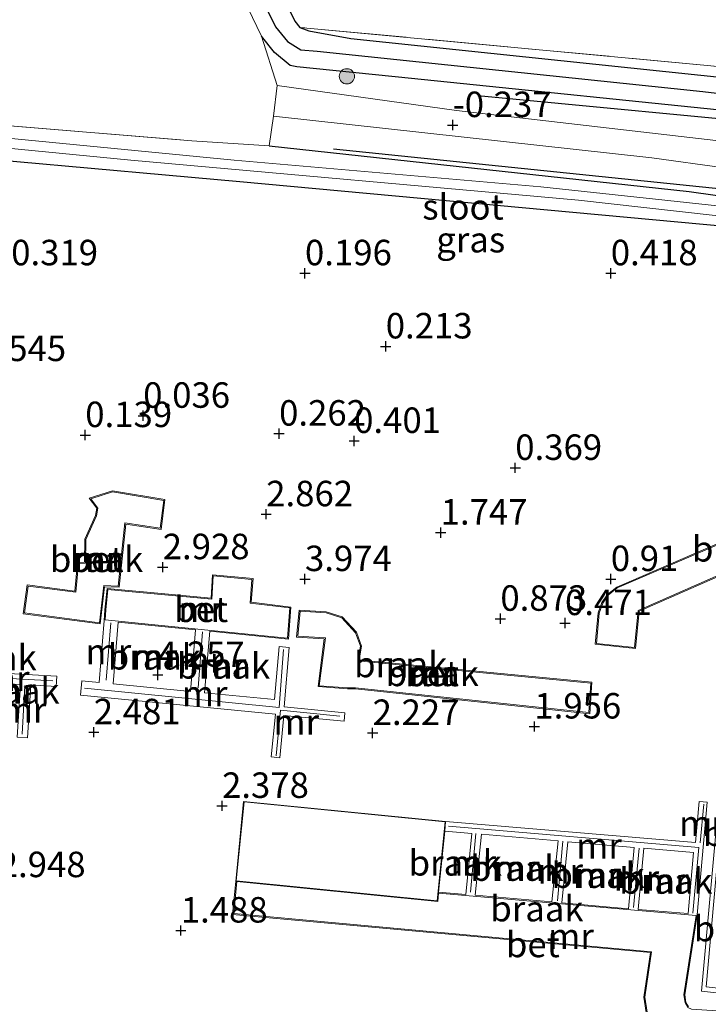
# Model space of a CAD drawing. Units: metres. Extents: x 29998 to 40006, y 381250 to 387503.
# Drawn here: x 31414 to 31482, y 385093 to 385189 of the extents above; entities that cross this region are included whole.
import ezdxf
from ezdxf.enums import TextEntityAlignment as Align

# ---------------------------------------------------------------- set-up
doc = ezdxf.new("R2010")
doc.units = ezdxf.units.M
doc.linetypes.add('IE-TERREINAFSCHEIDING', pattern=[10, 8, -2])
doc.layers.get('0').update_dxf_attribs({"lineweight": 25})
for name, color, linetype, lineweight in [('B-ME-GR-BOMENRIJ-L-B1', 10, 'Continuous', 25), ('B-ME-GR-BOOM-S-B1', 93, 'Continuous', 18), ('B-ME-GW-HOOGTEPUNT-S-B1', 10, 'Continuous', 25), ('B-ME-GW-INSTEEKWATERGANG-L-B1', 10, 'Continuous', 25), ('B-ME-GW-WATERGANG-GREPPEL-L-B1', 10, 'Continuous', 25), ('B-ME-IE-GRASLAND-GV-B6', 93, 'Continuous', 18), ('B-ME-IE-GRONDWERKLIJN-GROND_INGERICHT-GV-B6', 253, 'Continuous', 18), ('B-ME-IE-GRONDWERKLIJN-GROND_NIETINGERICHT-GV-B6', 253, 'Continuous', 18), ('B-ME-IE-TERREINAFSCHEIDING-DOORGANG-L-B1', 8, 'IE-TERREINAFSCHEIDING-KUNSTMATIG-OPEN', 18), ('B-ME-IE-TERREINAFSCHEIDING-RASTERHEKWERK-L-B1', 8, 'IE-TERREINAFSCHEIDING', 18), ('B-ME-KG-KADASTRAAL-DAKRAND-L-B1', 13, 'Continuous', 18), ('B-ME-MW-MUUR-GV-B6', 8, 'IE-TERREINAFSCHEIDING-KUNSTMATIG', 18), ('B-ME-MW-MUUR-L-B1', 8, 'IE-TERREINAFSCHEIDING-KUNSTMATIG', 18), ('B-ME-OG-BEBOUWING-GV-B6', 173, 'Continuous', 18), ('B-ME-OG-WATER-GV-B6', 153, 'Continuous', 18), ('B-ME-VH-VERH_SOORT-BETON-OVERIG-GV-B6', 8, 'IE-TERREINAFSCHEIDING-NATUURLIJK-HOUTWAL', 18), ('B-ME-VH-VERH_SOORT-HALF_VERHARDING-GV-B6', 8, 'IE-TERREINAFSCHEIDING-NATUURLIJK-HOUTWAL', 18)]:
    doc.layers.add(name, color=color, linetype=linetype, lineweight=lineweight)
doc.styles.add('NLCS-ISO', font='NLCS-ISO.TTF')
doc.linetypes.add('IE-TERREINAFSCHEIDING-KUNSTMATIG', pattern='A,4,[82,NLCS.SHX,S=0.75,R=90,X=0,Y=0],4,-2', length=10)
doc.linetypes.add('IE-TERREINAFSCHEIDING-KUNSTMATIG-OPEN', pattern='A,7,-1.5,[67,NLCS.SHX,S=0.75,R=0,X=0,Y=0],-1.5', length=10)
doc.linetypes.add('IE-TERREINAFSCHEIDING-NATUURLIJK-HOUTWAL', pattern='A,7,-1.5,[67,NLCS.SHX,S=0.75,R=45,X=0,Y=0],-1.5,7,-1.5,[70,NLCS.SHX,S=0.75,R=0,X=0,Y=0],-1.5', length=20)

# ---------------------------------------------------------------- blocks, each defined once
blk = doc.blocks.new('boom')
blk.add_hatch(color=256).paths.add_polyline_path([(-0.75, 0, 1), (0.75, 0, 1)])
blk.add_circle((0, 0), 0.75)
blk = doc.blocks.new('hoogtepunt')
for p, q in [((-0.5, 0), (0.5, 0)), ((0, 0.5), (0, -0.5))]:
    blk.add_line(p, q)

msp = doc.modelspace()

# ---------------------------------------------------------------- linework, layer by layer
at = {"layer": 'B-ME-GR-BOMENRIJ-L-B1'}
for points in [[(31459.316, 385181.979, -0.241), (31491.52, 385178.924, -0.118), (31505.799, 385176.088, -0.094), (31534.396, 385168.469, -0.053)], [(31445.154, 385176.761, -0.02), (31484.512, 385172.72, 0.09), (31502.457, 385170.417, 0.106), (31537.896, 385160.889, 0.065)]]:
    msp.add_polyline3d(points, dxfattribs=at)
at = {"layer": 'B-ME-GW-INSTEEKWATERGANG-L-B1'}
for points in [[(31428.1267, 385216.0239, -0.0361), (31441.371, 385189.298, 0.25), (31441.837, 385188.674, 0.25)], [(31441.837, 385188.674, 0.25), (31442.747, 385188.328, 0.25), (31446.853, 385187.579, 0.25), (31488.041, 385183.26, 0.291), (31501.882, 385181.215, 0.307), (31512.515, 385178.762, 0.311), (31549.275, 385168.494, 0.196), (31549.974, 385167.772, 0.196), (31550.102, 385166.812, 0.196)], [(31550.102, 385166.812, 0.196), (31549.768, 385166.102, 0.196), (31549.299, 385165.792, 0.196), (31547.441, 385165.881, 0.196), (31504.921, 385177.29, 0.196), (31496.403, 385179.023, 0.196), (31486.575, 385180.198, 0.209), (31452.816, 385183.646, -0.18), (31441.55, 385184.8, -0.176), (31440.901, 385184.924, -0.176), (31439.377, 385186.212, -0.176), (31438.085, 385187.806, -0.061)], [(31438.856, 385177.059, -0.123), (31480.055, 385172.561, -0.09), (31503.012, 385169.334, -0.107), (31523.433, 385163.782, -0.107), (31545.051, 385157.872, -0.086), (31545.929, 385157.058, -0.086), (31546.026, 385156.381, -0.086), (31545.571, 385155.83, -0.086), (31544.957, 385155.547, -0.086), (31543.528, 385155.679, -0.086), (31540.87, 385156.42, -0.083)], [(31540.87, 385156.42, -0.083), (31531.202, 385159.117, -0.073), (31503.234, 385166.336, -0.076), (31498.906, 385167.224, -0.076), (31483.898, 385169.119, -0.073), (31435.957, 385173.519, -0.061), (31399.46, 385176.784, -0.164), (31396.877, 385176.336, -0.164), (31389.758, 385174.26, -0.164), (31371.2, 385168.34, -0.275)]]:
    msp.add_polyline3d(points, dxfattribs=at)
at = {"layer": 'B-ME-GW-WATERGANG-GREPPEL-L-B1'}
msp.add_polyline3d([(31425.1186, 385218.0237, -1.0371), (31439.469, 385188.715, -1.041), (31440.639, 385187.289, -1.041), (31441.948, 385186.477, -1.041), (31443.538, 385186.345, -1.041), (31481.394, 385182.376, -1.062), (31495.731, 385180.682, -1.049), (31501.64, 385179.64, -1.049), (31506.745, 385178.639, -1.049), (31512.582, 385176.984, -1.049), (31529.173, 385172.262, -1.062), (31547.67, 385167.442, -1.025)], dxfattribs=at)
at = {"layer": 'B-ME-IE-GRASLAND-GV-B6'}
for points in [[(31439.256, 385179.968, -0.184), (31438.856, 385177.059, -0.123), (31431.255, 385177.549, -0.192), (31402.245, 385179.944, -0.278), (31399.148, 385181.797, -0.254), (31401.235, 385186.036, -0.241), (31404.578, 385191.225, -0.196), (31407.427, 385198.31, -0.188), (31407.148, 385200.028, -0.188), (31406.684, 385203.065, -0.188), (31405.099, 385208.755, -0.188), (31394.2672, 385239.2335, -0.2485), (31422.1848, 385219.9742, -0.0372), (31422.7061, 385219.6276, -0.0324), (31426.904, 385211.035, 0.008), (31438.085, 385187.806, -0.061), (31439.612, 385182.971, -0.184), (31439.256, 385179.968, -0.184)], [(31549.974, 385167.772, 0.196), (31550.102, 385166.812, 0.196), (31547.67, 385167.442, -1.025), (31529.173, 385172.262, -1.062), (31512.582, 385176.984, -1.049), (31506.745, 385178.639, -1.049), (31501.64, 385179.64, -1.049), (31495.731, 385180.682, -1.049), (31481.394, 385182.376, -1.062), (31443.538, 385186.345, -1.041), (31441.948, 385186.477, -1.041), (31440.639, 385187.289, -1.041), (31439.469, 385188.715, -1.041), (31425.1186, 385218.0238, -1.0371), (31428.1267, 385216.0239, -0.0361), (31441.371, 385189.298, 0.25), (31441.837, 385188.674, 0.25), (31442.747, 385188.328, 0.25), (31446.853, 385187.579, 0.25), (31488.041, 385183.26, 0.291), (31501.882, 385181.215, 0.307), (31512.515, 385178.762, 0.311), (31549.275, 385168.494, 0.196), (31549.974, 385167.772, 0.196)], [(31425.1186, 385218.0237, -1.0371), (31439.469, 385188.715, -1.041), (31440.639, 385187.289, -1.041), (31441.948, 385186.477, -1.041), (31443.538, 385186.345, -1.041), (31481.394, 385182.376, -1.062), (31495.731, 385180.682, -1.049), (31501.64, 385179.64, -1.049), (31506.745, 385178.639, -1.049), (31512.582, 385176.984, -1.049), (31529.173, 385172.262, -1.062), (31547.67, 385167.442, -1.025), (31550.102, 385166.812, 0.196), (31549.768, 385166.102, 0.196)], [(31549.768, 385166.102, 0.196), (31549.299, 385165.792, 0.196), (31547.441, 385165.881, 0.196), (31504.921, 385177.29, 0.196), (31496.403, 385179.023, 0.196), (31486.575, 385180.198, 0.209), (31452.816, 385183.646, -0.18), (31441.55, 385184.8, -0.176), (31440.901, 385184.924, -0.176), (31439.377, 385186.212, -0.176), (31438.085, 385187.806, -0.061), (31426.904, 385211.035, 0.008)], [(31550.102, 385166.812, 0.196), (31549.974, 385167.772, 0.196), (31549.275, 385168.494, 0.196), (31512.515, 385178.762, 0.311), (31501.882, 385181.215, 0.307), (31488.041, 385183.26, 0.291), (31446.853, 385187.579, 0.25), (31442.747, 385188.328, 0.25), (31441.837, 385188.674, 0.25), (31482.165, 385184.91, 0.34), (31496.219, 385183.371, 0.278), (31506.43, 385181.409, 0.168), (31524.335, 385176.73, 0.082), (31553.235, 385169.102, 0.012)], [(31550.904, 385164.201, -0.086), (31549.124, 385163.814, -0.086), (31539.908, 385165.637, -0.101), (31531.535, 385167.294, -0.114), (31513.855, 385172.208, -0.118), (31506.224, 385173.83, -0.123), (31501.435, 385174.759, -0.139), (31495.892, 385175.778, -0.151), (31484.067, 385177.407, -0.159), (31457.217, 385180.507, -0.159), (31439.612, 385182.971, -0.184), (31438.085, 385187.806, -0.061), (31439.377, 385186.212, -0.176), (31440.901, 385184.924, -0.176), (31441.55, 385184.8, -0.176), (31452.816, 385183.646, -0.18), (31486.575, 385180.198, 0.209), (31496.403, 385179.023, 0.196), (31504.921, 385177.29, 0.196), (31547.441, 385165.881, 0.196), (31549.299, 385165.792, 0.196), (31549.768, 385166.102, 0.196), (31550.102, 385166.812, 0.196)], [(31402.245, 385179.944, -0.278), (31431.255, 385177.549, -0.192), (31438.856, 385177.059, -0.123), (31480.055, 385172.561, -0.09), (31503.012, 385169.334, -0.107), (31523.433, 385163.782, -0.107), (31545.051, 385157.872, -0.086), (31545.929, 385157.058, -0.086), (31546.026, 385156.381, -0.086), (31545.571, 385155.83, -0.086), (31544.957, 385155.547, -0.086), (31543.528, 385155.679, -0.086), (31540.87, 385156.42, -0.083), (31531.202, 385159.117, -0.073), (31503.234, 385166.336, -0.076), (31498.906, 385167.224, -0.076), (31483.898, 385169.119, -0.073), (31435.957, 385173.519, -0.061), (31399.46, 385176.784, -0.164)], [(31438.856, 385177.059, -0.123), (31439.256, 385179.968, -0.184), (31476.392, 385175.862, -0.151), (31497.651, 385172.933, -0.139)], [(31402.118, 385177.898, -1.427), (31425.257, 385175.658, -1.427), (31469.18, 385171.719, -1.427), (31492.21, 385169.155, -1.427), (31500.766, 385167.884, -1.427), (31504.281, 385167.127, -1.427), (31529.359, 385160.627, -1.427), (31543.781, 385156.434, -1.427), (31544.369, 385156.391, -1.427), (31544.645, 385156.589, -1.427), (31544.536, 385157.115, -1.427), (31528.592, 385161.553, -1.427), (31503.975, 385168.149, -1.427), (31501.154, 385168.773, -1.427), (31487.067, 385170.708, -1.427), (31465.499, 385173.024, -1.427), (31435.403, 385175.649, -1.427), (31401.767, 385178.925, -1.427)], [(31503.012, 385169.334, -0.107), (31480.055, 385172.561, -0.09), (31438.856, 385177.059, -0.123)]]:
    msp.add_polyline3d(points, dxfattribs=at)
at = {"layer": 'B-ME-IE-GRONDWERKLIJN-GROND_INGERICHT-GV-B6'}
msp.add_polyline3d([(31428.1267, 385216.0239, -0.0361), (31463.9026, 385192.2392, 0.4006), (31555.4728, 385211.3616, 0.4048), (31557.882, 385206.409, 0.41), (31571.9, 385178.118, 0.283), (31573.781, 385177.091, 0.283), (31575.496, 385176.869, 0.28), (31576.672, 385177.222, 0.273), (31576.851, 385166.11, 0.135), (31557.61, 385168.163, 0.02), (31553.235, 385169.102, 0.012), (31524.335, 385176.73, 0.082), (31506.43, 385181.409, 0.168), (31496.219, 385183.371, 0.278), (31482.165, 385184.91, 0.34), (31441.837, 385188.674, 0.25), (31441.371, 385189.298, 0.25), (31428.1267, 385216.0239, -0.0361)], dxfattribs=at)
at = {"layer": 'B-ME-IE-GRONDWERKLIJN-GROND_NIETINGERICHT-GV-B6'}
for points in [[(31399.46, 385176.784, -0.164), (31435.957, 385173.519, -0.061), (31483.898, 385169.119, -0.073), (31498.906, 385167.224, -0.076), (31503.234, 385166.336, -0.076), (31531.202, 385159.117, -0.073)], [(31498.325, 385147.076, 2.069), (31489.22, 385142.889, 2.192), (31488.173, 385142.221, 2.232), (31487.511, 385141.387, 2.233), (31487.111, 385140.413, 2.229), (31486.943, 385139.796, 2.215), (31472.933, 385133.772, 2.191), (31472.023, 385133.044, 2.191), (31471.485, 385132.246, 2.192), (31471.119, 385131.227, 2.192), (31470.832, 385128.152, 2.21), (31474.775, 385127.737, 2.116), (31475.123, 385131.405, 2.115), (31491.174, 385138.448, 2.082), (31490.79, 385139.104, 2.082), (31500.328, 385143.662, 2.074), (31498.325, 385147.076, 2.069)], [(31422.271, 385130.159, 1), (31422.697, 385133.802, 1), (31424.112, 385133.745, 2.4), (31424.785, 385139.939, 2.4), (31428.244, 385139.429, 2.4), (31428.622, 385142.354, 2.4), (31423.459, 385143.22, 2.4), (31421.196, 385142.491, 2.4), (31421.932, 385141.495, 2.4), (31421.815, 385140.78, 2.4), (31420.773, 385138.468, 2.4), (31420.731, 385136.206, 2.4), (31420.049, 385136.179, 2.4), (31419.776, 385133.373, 2.4), (31415.105, 385133.972, 1), (31414.722, 385131.154, 1), (31422.271, 385130.159, 1)], [(31439.879, 385117.02, 2.4), (31440.293, 385121.167, 2.4), (31446.191, 385120.597, 2.4), (31446.273, 385121.443, 2.4), (31440.314, 385122.02, 3.3), (31440.815, 385127.848, 4), (31439.819, 385127.934, 4.35), (31439.371, 385122.728, 4.35), (31432.505, 385123.395, 4.35), (31433.023, 385129.426, 4.35), (31440.738, 385128.643, 4.35), (31440.975, 385131.806, 3.4), (31437.088, 385132.277, 3.2), (31437.26, 385134.593, 3.2), (31433.266, 385134.977, 3.2), (31433.139, 385132.679, 3.2), (31426.502, 385133.311, 2.6), (31425.041, 385133.446, 2.6), (31422.94, 385133.635, 2.6), (31422.73, 385131.529, 2.6), (31422.647, 385130.479, 1.1), (31422.148, 385124.401, 4.35), (31420.466, 385124.564, 2.6), (31420.331, 385123.171, 2.8), (31439.454, 385121.314, 2.8), (31439.033, 385117.104, 2.8), (31439.879, 385117.02, 2.4)], [(31444.238, 385128.701, 2.3), (31443.645, 385124, 2.3), (31446.513, 385123.794, 2.3), (31447.297, 385123.785, 2.3), (31470.305, 385121.345, 2.3), (31470.505, 385124.425, 2.3), (31448.189, 385126.57, 2.3), (31447.659, 385126.621, 2.3), (31447.907, 385127.979, 2.3), (31447.401, 385129.344, 2.3), (31446.014, 385130.846, 2.3), (31444.441, 385131.343, 2.3), (31441.8, 385131.509, 2.3), (31441.531, 385128.854, 2.3), (31444.238, 385128.701, 2.3)], [(31431.63, 385129.567, 4.35), (31431.112, 385123.53, 4.35), (31423.541, 385124.265, 4.35), (31424.04, 385130.338, 4.35), (31431.63, 385129.567, 4.35)], [(31415.122, 385118.981, 2.6), (31415.452, 385124.163, 2.6), (31417.954, 385124.026, 2.6), (31418.009, 385125.024, 2.6), (31408.453, 385125.549, 2.15), (31408.398, 385124.551, 2.15), (31414.454, 385124.218, 2.6), (31414.124, 385119.045, 2.6), (31415.122, 385118.981, 2.6)], [(31499.375, 385098.719, 0.001), (31500.683, 385112.317, 0.001), (31483.06, 385113.966, 0.001), (31481.259, 385094.116, 0.001), (31491.741, 385092.936, 0.001), (31493.319, 385092.975, 0.001), (31495.951, 385093.667, 0.001), (31495.727, 385094.976, 0.001), (31496.156, 385096.351, 0.001), (31497.069, 385097.519, 0.001), (31498.256, 385098.316, 0.001), (31499.375, 385098.719, 0.001)], [(31481.794, 385112.663, 2.15), (31481.025, 385112.747, 2.15), (31480.668, 385108.695, 2.15), (31456.153, 385110.768, 1.7), (31436.337, 385112.739, 1.7), (31435.557, 385104.898, 1.7), (31435.259, 385101.661, 2.131), (31476.241, 385097.903, 2.147), (31475.587, 385093.525, 1.864), (31475.833, 385092.032, 1.862)], [(31479.972, 385092.602, 2), (31479.731, 385093.028, 1.997), (31479.624, 385093.759, 1.995), (31480.838, 385101.627, 2.158), (31481.794, 385112.663, 2.15)], [(31456.072, 385109.821, 1.7), (31458.723, 385109.594, 1.7), (31458.131, 385103.609, 1.7), (31455.464, 385103.842, 1.7), (31456.072, 385109.821, 1.7)], [(31466.582, 385102.872, 1.7), (31459.063, 385103.528, 1.7), (31459.67, 385109.513, 1.7), (31467.199, 385108.868, 1.7), (31466.582, 385102.872, 1.7)], [(31474.077, 385102.217, 1.8), (31467.555, 385102.787, 1.8), (31468.146, 385108.787, 1.8), (31474.649, 385108.231, 1.8), (31474.077, 385102.217, 1.8)], [(31479.943, 385101.731, 1.9), (31475.045, 385102.133, 1.9), (31475.595, 385108.15, 1.9), (31480.463, 385107.734, 1.9), (31479.943, 385101.731, 1.9)]]:
    msp.add_polyline3d(points, dxfattribs=at)
at = {"layer": 'B-ME-IE-TERREINAFSCHEIDING-DOORGANG-L-B1'}
msp.add_line((31439.256, 385179.968, -0.184), (31439.612, 385182.971, -0.184), dxfattribs=at)
at = {"layer": 'B-ME-IE-TERREINAFSCHEIDING-RASTERHEKWERK-L-B1'}
for p, q in [((31439.612, 385182.971, -0.184), (31438.085, 385187.806, -0.061)), ((31439.256, 385179.968, -0.184), (31438.856, 385177.059, -0.123))]:
    msp.add_line(p, q, dxfattribs=at)
for points in [[(31438.085, 385187.806, -0.061), (31426.904, 385211.035, 0.008), (31422.7061, 385219.6276, -0.0324)], [(31553.235, 385169.102, 0.012), (31524.335, 385176.73, 0.082), (31506.43, 385181.409, 0.168), (31496.219, 385183.371, 0.278), (31482.165, 385184.91, 0.34), (31441.837, 385188.674, 0.25)], [(31402.245, 385179.944, -0.278), (31431.255, 385177.549, -0.192), (31438.856, 385177.059, -0.123)]]:
    msp.add_polyline3d(points, dxfattribs=at)
at = {"layer": 'B-ME-KG-KADASTRAAL-DAKRAND-L-B1'}
msp.add_polyline3d([(31436.382, 385112.684, 3.1), (31435.612, 385104.943, 2.85), (31455.328, 385102.982, 3.039), (31456.098, 385110.723, 3.063), (31436.382, 385112.684, 3.1)], dxfattribs=at)
at = {"layer": 'B-ME-MW-MUUR-GV-B6'}
for points in [[(31498.325, 385147.076, 2.069), (31500.328, 385143.662, 2.074), (31490.79, 385139.104, 2.082), (31491.174, 385138.448, 2.082), (31475.123, 385131.405, 2.115), (31474.775, 385127.737, 2.116), (31470.832, 385128.152, 2.21), (31471.119, 385131.227, 2.192), (31471.485, 385132.246, 2.192), (31472.023, 385133.044, 2.191), (31472.933, 385133.772, 2.191), (31486.943, 385139.796, 2.215), (31487.111, 385140.413, 2.229), (31487.511, 385141.387, 2.233), (31488.173, 385142.221, 2.232), (31489.22, 385142.889, 2.192), (31498.325, 385147.076, 2.069)], [(31470.941, 385128.241, 2.21), (31474.685, 385127.847, 2.116), (31475.029, 385131.473, 2.115), (31491.031, 385138.494, 2.082), (31490.649, 385139.147, 2.082), (31500.187, 385143.705, 2.074), (31498.285, 385146.947, 2.069), (31489.268, 385142.801, 2.192), (31488.241, 385142.146, 2.232), (31487.598, 385141.336, 2.233), (31487.206, 385140.381, 2.229), (31487.027, 385139.723, 2.215), (31472.985, 385133.685, 2.191), (31472.097, 385132.975, 2.191), (31471.575, 385132.2, 2.192), (31471.217, 385131.205, 2.192), (31470.941, 385128.241, 2.21)], [(31423.459, 385143.22, 2.4), (31428.622, 385142.354, 2.4), (31428.244, 385139.429, 2.4), (31424.785, 385139.939, 2.4), (31424.112, 385133.745, 2.4), (31422.697, 385133.802, 1), (31422.271, 385130.159, 1), (31414.722, 385131.154, 1), (31415.105, 385133.972, 1), (31419.776, 385133.373, 2.4), (31420.049, 385136.179, 2.4), (31420.731, 385136.206, 2.4), (31420.773, 385138.468, 2.4), (31421.815, 385140.78, 2.4), (31421.932, 385141.495, 2.4), (31421.196, 385142.491, 2.4), (31423.459, 385143.22, 2.4)], [(31420.14, 385136.085, 2.994), (31419.866, 385133.264, 2.711), (31415.191, 385133.863, 1.144), (31414.835, 385131.24, 0.89), (31422.183, 385130.269, 2.547), (31422.609, 385133.906, 3.039), (31424.023, 385133.849, 3.035), (31424.697, 385140.053, 3.055), (31428.158, 385139.543, 2.998), (31428.511, 385142.272, 2.977), (31423.466, 385143.118, 3.014), (31421.36, 385142.438, 3.186), (31422.037, 385141.521, 3.166), (31421.912, 385140.751, 3.978), (31420.872, 385138.445, 3.978), (31420.829, 385136.112, 3.207), (31420.14, 385136.085, 2.994)], [(31433.266, 385134.977, 3.2), (31437.26, 385134.593, 3.2), (31437.088, 385132.277, 3.2), (31440.975, 385131.806, 3.4), (31440.738, 385128.643, 4.35), (31433.023, 385129.426, 4.35), (31432.505, 385123.395, 4.35), (31439.371, 385122.728, 4.35), (31439.819, 385127.934, 4.35), (31440.815, 385127.848, 4), (31440.314, 385122.02, 3.3), (31446.273, 385121.443, 2.4), (31446.191, 385120.597, 2.4), (31440.293, 385121.167, 2.4), (31439.879, 385117.02, 2.4), (31439.033, 385117.104, 2.8), (31439.454, 385121.314, 2.8), (31420.331, 385123.171, 2.8), (31420.466, 385124.564, 2.6), (31422.148, 385124.401, 4.35), (31422.647, 385130.479, 1.1), (31422.73, 385131.529, 2.6), (31422.94, 385133.635, 2.6), (31425.041, 385133.446, 2.6), (31426.502, 385133.311, 2.6), (31433.139, 385132.679, 3.2), (31433.266, 385134.977, 3.2)], [(31433.36, 385134.868, 5.196), (31433.233, 385132.57, 5.204), (31426.492, 385133.211, 5.057), (31425.031, 385133.346, 3.711), (31423.03, 385133.527, 3.711), (31422.83, 385131.523, 3.724), (31422.749, 385130.569, 4.893), (31440.646, 385128.752, 5.007), (31440.868, 385131.718, 5.028), (31436.981, 385132.189, 5.18), (31437.153, 385134.503, 5.184), (31433.36, 385134.868, 5.196)], [(31441.8, 385131.509, 2.3), (31444.441, 385131.343, 2.3), (31446.014, 385130.846, 2.3), (31447.401, 385129.344, 2.3), (31447.907, 385127.979, 2.3), (31447.659, 385126.621, 2.3), (31448.189, 385126.57, 2.3), (31470.505, 385124.425, 2.3), (31470.305, 385121.345, 2.3), (31447.297, 385123.785, 2.3), (31446.513, 385123.794, 2.3), (31443.645, 385124, 2.3), (31444.238, 385128.701, 2.3), (31441.531, 385128.854, 2.3), (31441.8, 385131.509, 2.3)], [(31447.304, 385123.885, 2.223), (31470.212, 385121.455, 2.3), (31470.399, 385124.335, 2.292), (31448.179, 385126.471, 2.313), (31447.541, 385126.533, 2.817), (31447.804, 385127.97, 2.891), (31447.314, 385129.291, 2.961), (31445.959, 385130.759, 3.051), (31444.423, 385131.244, 3.076), (31441.89, 385131.403, 3.104), (31441.641, 385128.948, 3.104), (31444.351, 385128.795, 3.104), (31443.757, 385124.092, 3.104), (31446.518, 385123.894, 3.104), (31447.304, 385123.885, 2.223)], [(31431.63, 385129.567, 4.35), (31424.04, 385130.338, 4.35), (31423.541, 385124.265, 4.35), (31431.112, 385123.53, 4.35), (31431.63, 385129.567, 4.35)], [(31418.009, 385125.024, 2.6), (31417.954, 385124.026, 2.6), (31415.452, 385124.163, 2.6), (31415.122, 385118.981, 2.6), (31414.124, 385119.045, 2.6), (31414.454, 385124.218, 2.6), (31408.398, 385124.551, 2.15), (31408.453, 385125.549, 2.15), (31418.009, 385125.024, 2.6)], [(31483.06, 385113.966, 0.001), (31500.683, 385112.317, 0.001), (31499.375, 385098.719, 0.001), (31498.256, 385098.316, 0.001), (31497.069, 385097.519, 0.001), (31496.156, 385096.351, 0.001), (31495.727, 385094.976, 0.001), (31495.951, 385093.667, 0.001), (31493.319, 385092.975, 0.001), (31491.741, 385092.936, 0.001), (31481.259, 385094.116, 0.001), (31483.06, 385113.966, 0.001)], [(31479.902, 385092.522, 2), (31479.635, 385092.995, 1.997), (31479.523, 385093.759, 1.995), (31480.723, 385101.537, 2.158), (31455.454, 385103.742, 1.7), (31455.464, 385103.842, 1.7), (31458.131, 385103.609, 1.7), (31458.723, 385109.594, 1.7), (31456.072, 385109.821, 1.7), (31456.153, 385110.768, 1.7), (31480.668, 385108.695, 2.15), (31481.025, 385112.747, 2.15), (31481.794, 385112.663, 2.15)], [(31481.794, 385112.663, 2.15), (31480.838, 385101.627, 2.158), (31479.624, 385093.759, 1.995), (31479.731, 385093.028, 1.997), (31479.972, 385092.602, 2)], [(31466.582, 385102.872, 1.7), (31467.199, 385108.868, 1.7), (31459.67, 385109.513, 1.7), (31459.063, 385103.528, 1.7), (31466.582, 385102.872, 1.7)], [(31474.649, 385108.231, 1.8), (31468.146, 385108.787, 1.8), (31467.555, 385102.787, 1.8), (31474.077, 385102.217, 1.8), (31474.649, 385108.231, 1.8)], [(31475.595, 385108.15, 1.9), (31475.045, 385102.133, 1.9), (31479.943, 385101.731, 1.9), (31480.463, 385107.734, 1.9), (31475.595, 385108.15, 1.9)], [(31475.833, 385092.032, 1.862), (31475.587, 385093.525, 1.864), (31476.241, 385097.903, 2.147), (31435.259, 385101.661, 2.131), (31435.557, 385104.898, 1.7), (31435.66, 385104.888, 1.7), (31435.368, 385101.751, 2.131), (31476.356, 385097.993, 2.147), (31475.688, 385093.526, 1.864), (31475.929, 385092.062, 1.862)]]:
    msp.add_polyline3d(points, dxfattribs=at)
at = {"layer": 'B-ME-MW-MUUR-L-B1'}
for p, q in [((31423.306, 385130.247, 4.852), (31422.836, 385124.633, 4.856)), ((31431.871, 385123.883, 4.934), (31432.309, 385129.389, 5.02)), ((31408.587, 385125.047, 2.928), (31417.604, 385124.575, 2.928)), ((31414.88, 385124.112, 2.907), (31414.619, 385119.321, 2.907)), ((31481.465, 385112.484, 2.087), (31481.109, 385108.692, 2.087)), ((31459.114, 385109.587, 2.071), (31458.6, 385103.849, 2.071)), ((31467.654, 385108.829, 2.104), (31467.125, 385102.999, 2.099)), ((31475.121, 385108.143, 2.095), (31474.591, 385102.342, 2.095))]:
    msp.add_line(p, q, dxfattribs=at)
for points in [[(31420.734, 385123.84, 4.437), (31439.819, 385121.949, 4.368), (31440.262, 385127.645, 4.384)], [(31439.524, 385117.22, 2.981), (31439.944, 385121.69, 2.981), (31445.764, 385121.1, 2.981)], [(31491.602, 385093.422, 2.218), (31481.726, 385094.544, 2.227), (31483.414, 385113.539, 2.034)], [(31456.417, 385110.314, 2.079), (31481.005, 385108.211, 2.079), (31480.417, 385101.785, 2.083)]]:
    msp.add_polyline3d(points, dxfattribs=at)
at = {"layer": 'B-ME-OG-BEBOUWING-GV-B6'}
msp.add_polyline3d([(31435.557, 385104.898, 1.7), (31436.337, 385112.739, 1.7), (31456.153, 385110.768, 1.7), (31456.072, 385109.821, 1.7), (31455.464, 385103.842, 1.7), (31455.454, 385103.742, 1.7), (31455.373, 385102.927, 1.7), (31435.66, 385104.888, 1.7), (31435.557, 385104.898, 1.7)], dxfattribs=at)
at = {"layer": 'B-ME-OG-WATER-GV-B6'}
msp.add_polyline3d([(31401.767, 385178.925, -1.427), (31435.403, 385175.649, -1.427), (31465.499, 385173.024, -1.427), (31487.067, 385170.708, -1.427), (31501.154, 385168.773, -1.427), (31503.975, 385168.149, -1.427), (31528.592, 385161.553, -1.427), (31544.536, 385157.115, -1.427), (31544.645, 385156.589, -1.427), (31544.369, 385156.391, -1.427), (31543.781, 385156.434, -1.427), (31529.359, 385160.627, -1.427), (31504.281, 385167.127, -1.427), (31500.766, 385167.884, -1.427), (31492.21, 385169.155, -1.427), (31469.18, 385171.719, -1.427), (31425.257, 385175.658, -1.427), (31402.118, 385177.898, -1.427)], dxfattribs=at)
at = {"layer": 'B-ME-VH-VERH_SOORT-BETON-OVERIG-GV-B6'}
for points in [[(31470.941, 385128.241, 2.21), (31471.217, 385131.205, 2.192), (31471.575, 385132.2, 2.192), (31472.097, 385132.975, 2.191), (31472.985, 385133.685, 2.191), (31487.027, 385139.723, 2.215), (31487.206, 385140.381, 2.229), (31487.598, 385141.336, 2.233), (31488.241, 385142.146, 2.232), (31489.268, 385142.801, 2.192), (31498.285, 385146.947, 2.069), (31500.187, 385143.705, 2.074), (31490.649, 385139.147, 2.082), (31491.031, 385138.494, 2.082), (31475.029, 385131.473, 2.115), (31474.685, 385127.847, 2.116), (31470.941, 385128.241, 2.21)], [(31414.835, 385131.24, 0.89), (31415.191, 385133.863, 1.144), (31419.866, 385133.264, 2.711), (31420.14, 385136.085, 2.994), (31420.829, 385136.112, 3.207), (31420.872, 385138.445, 3.978), (31421.912, 385140.751, 3.978), (31422.037, 385141.521, 3.166), (31421.36, 385142.438, 3.186), (31423.466, 385143.118, 3.014), (31428.511, 385142.272, 2.977), (31428.158, 385139.543, 2.998), (31424.697, 385140.053, 3.055), (31424.023, 385133.849, 3.035), (31422.609, 385133.906, 3.039), (31422.183, 385130.269, 2.547), (31414.835, 385131.24, 0.89)], [(31437.153, 385134.503, 5.184), (31436.981, 385132.189, 5.18), (31440.868, 385131.718, 5.028), (31440.646, 385128.752, 5.007), (31422.749, 385130.569, 4.893), (31422.83, 385131.523, 3.724), (31423.03, 385133.527, 3.711), (31425.031, 385133.346, 3.711), (31426.492, 385133.211, 5.057), (31433.233, 385132.57, 5.204), (31433.36, 385134.868, 5.196), (31437.153, 385134.503, 5.184)], [(31470.399, 385124.335, 2.292), (31470.212, 385121.455, 2.3), (31447.304, 385123.885, 2.223), (31446.518, 385123.894, 3.104), (31443.757, 385124.092, 3.104), (31444.351, 385128.795, 3.104), (31441.641, 385128.948, 3.104), (31441.89, 385131.403, 3.104), (31444.423, 385131.244, 3.076), (31445.959, 385130.759, 3.051), (31447.314, 385129.291, 2.961), (31447.804, 385127.97, 2.891), (31447.541, 385126.533, 2.817), (31448.179, 385126.471, 2.313), (31470.399, 385124.335, 2.292)], [(31476.356, 385097.993, 2.147), (31435.368, 385101.751, 2.131), (31435.66, 385104.888, 1.7), (31455.373, 385102.927, 1.7), (31455.454, 385103.742, 1.7), (31480.723, 385101.537, 2.158), (31479.523, 385093.759, 1.995), (31479.635, 385092.995, 1.997), (31479.902, 385092.522, 2), (31480.274, 385092.372, 2.001), (31490.856, 385091.674, 2.294), (31490.756, 385091.242, 2.289), (31490.218, 385090.522, 2.287), (31489.06, 385090.096, 2.287), (31480.862, 385088.571, 1.996), (31479.612, 385088.592, 1.853), (31478.581, 385088.867, 1.859), (31477.069, 385089.995, 1.86), (31476.422, 385090.994, 1.861), (31475.929, 385092.062, 1.862), (31475.688, 385093.526, 1.864), (31476.356, 385097.993, 2.147)]]:
    msp.add_polyline3d(points, dxfattribs=at)
at = {"layer": 'B-ME-VH-VERH_SOORT-HALF_VERHARDING-GV-B6'}
msp.add_polyline3d([(31539.277, 385162.138, -0.061), (31533.65, 385163.793, -0.11), (31521.971, 385167.025, -0.123), (31511.524, 385169.859, -0.139), (31506.906, 385171.059, -0.139), (31503.003, 385171.98, -0.139), (31497.651, 385172.933, -0.139), (31476.392, 385175.862, -0.151), (31439.256, 385179.968, -0.184), (31439.612, 385182.971, -0.184), (31457.217, 385180.507, -0.159), (31484.067, 385177.407, -0.159), (31495.892, 385175.778, -0.151), (31501.435, 385174.759, -0.139), (31506.224, 385173.83, -0.123), (31513.855, 385172.208, -0.118), (31531.535, 385167.294, -0.114), (31539.908, 385165.637, -0.101), (31539.277, 385162.138, -0.061)], dxfattribs=at)

# ---------------------------------------------------------------- block references
at = {"layer": 'B-ME-GR-BOOM-S-B1', "rotation": 90}
msp.add_blockref('boom', (31446.468, 385183.873, -0.217), dxfattribs=at)
at = {"layer": 'B-ME-GW-HOOGTEPUNT-S-B1', "rotation": 90}
for p in [(31456.843, 385179.093, -0.237), (31456.843, 385179.093, -0.237), (31442.354, 385164.555, 0.196), (31442.354, 385164.555, 0.196), (31472.354, 385164.555, 0.418), (31472.354, 385164.555, 0.418), (31450.276, 385157.377, 0.213), (31450.276, 385157.377, 0.213), (31426.484, 385150.576, 0.036), (31426.484, 385150.576, 0.036), (31420.801, 385148.68, 0.139), (31420.801, 385148.68, 0.139), (31439.815, 385148.824, 0.262), (31439.815, 385148.824, 0.262), (31447.177, 385148.105, 0.401), (31447.177, 385148.105, 0.401), (31462.982, 385145.46, 0.369), (31462.982, 385145.46, 0.369), (31438.551, 385140.913, 2.862), (31438.551, 385140.913, 2.862), (31455.666, 385139.113, 1.747), (31455.666, 385139.113, 1.747), (31428.399, 385135.721, 2.928), (31428.399, 385135.721, 2.928), (31442.354, 385134.554, 3.974), (31442.354, 385134.554, 3.974), (31472.355, 385134.555, 0.91), (31472.355, 385134.555, 0.91), (31461.521, 385130.661, 0.873), (31461.521, 385130.661, 0.873), (31467.863, 385130.236, 0.471), (31467.863, 385130.236, 0.471), (31427.926, 385125.144, 4.257), (31427.926, 385125.144, 4.257), (31421.639, 385119.531, 2.481), (31421.639, 385119.531, 2.481), (31448.99, 385119.456, 2.227), (31448.99, 385119.456, 2.227), (31464.857, 385120.092, 1.956), (31464.857, 385120.092, 1.956), (31434.219, 385112.302, 2.378), (31434.219, 385112.302, 2.378), (31430.174, 385100.076, 1.488), (31430.174, 385100.076, 1.488)]:
    msp.add_blockref('hoogtepunt', p, dxfattribs=at)

# ---------------------------------------------------------------- texts
at = {"layer": 'B-ME-GW-HOOGTEPUNT-S-B1', "ltscale": 0.2, "style": 'NLCS-ISO'}
for s, p in [('-0.237', (31456.843, 385179.093, -0.237)), ('-0.237', (31456.843, 385179.093, -0.237)), ('-0.319', (31412.353, 385164.554, -0.319)), ('-0.319', (31412.353, 385164.554, -0.319)), ('0.196', (31442.354, 385164.555, 0.196)), ('0.196', (31442.354, 385164.555, 0.196)), ('0.418', (31472.354, 385164.555, 0.418)), ('0.418', (31472.354, 385164.555, 0.418)), ('0.213', (31450.276, 385157.377, 0.213)), ('0.213', (31450.276, 385157.377, 0.213)), ('-0.545', (31409.219, 385155.157, -0.545)), ('-0.545', (31409.219, 385155.157, -0.545)), ('0.036', (31426.484, 385150.576, 0.036)), ('0.036', (31426.484, 385150.576, 0.036)), ('0.139', (31420.801, 385148.68, 0.139)), ('0.139', (31420.801, 385148.68, 0.139)), ('0.262', (31439.815, 385148.824, 0.262)), ('0.262', (31439.815, 385148.824, 0.262)), ('0.401', (31447.177, 385148.105, 0.401)), ('0.401', (31447.177, 385148.105, 0.401)), ('0.369', (31462.982, 385145.46, 0.369)), ('0.369', (31462.982, 385145.46, 0.369)), ('2.862', (31438.551, 385140.913, 2.862)), ('2.862', (31438.551, 385140.913, 2.862)), ('1.747', (31455.666, 385139.113, 1.747)), ('1.747', (31455.666, 385139.113, 1.747)), ('2.928', (31428.399, 385135.721, 2.928)), ('2.928', (31428.399, 385135.721, 2.928)), ('3.974', (31442.354, 385134.554, 3.974)), ('3.974', (31442.354, 385134.554, 3.974)), ('0.91', (31472.355, 385134.555, 0.91)), ('0.91', (31472.355, 385134.555, 0.91)), ('0.873', (31461.521, 385130.661, 0.873)), ('0.873', (31461.521, 385130.661, 0.873)), ('0.471', (31467.863, 385130.236, 0.471)), ('0.471', (31467.863, 385130.236, 0.471)), ('4.257', (31427.926, 385125.144, 4.257)), ('4.257', (31427.926, 385125.144, 4.257)), ('2.481', (31421.639, 385119.531, 2.481)), ('2.481', (31421.639, 385119.531, 2.481)), ('2.227', (31448.99, 385119.456, 2.227)), ('2.227', (31448.99, 385119.456, 2.227)), ('1.956', (31464.857, 385120.092, 1.956)), ('1.956', (31464.857, 385120.092, 1.956)), ('2.378', (31434.219, 385112.302, 2.378)), ('2.378', (31434.219, 385112.302, 2.378)), ('2.948', (31412.317, 385104.527, 2.948)), ('2.948', (31412.317, 385104.527, 2.948)), ('1.488', (31430.174, 385100.076, 1.488)), ('1.488', (31430.174, 385100.076, 1.488))]:
    msp.add_text(s, height=2.5, dxfattribs=at).set_placement(p, align=Align.BOTTOM_LEFT)
at = {"layer": 'B-ME-IE-GRASLAND-GV-B6', "ltscale": 0.2, "style": 'NLCS-ISO'}
msp.add_text('gras', height=2.5, dxfattribs=at).set_placement((31458.613, 385167.847), align=Align.MIDDLE_CENTER)
at = {"layer": 'B-ME-IE-GRONDWERKLIJN-GROND_NIETINGERICHT-GV-B6', "ltscale": 0.2, "style": 'NLCS-ISO'}
for p in [(31484.8897, 385137.5174), (31421.9051, 385136.4942), (31411.4626, 385126.8534), (31427.5762, 385126.928), (31451.7455, 385126.1711), (31434.3602, 385126.0345), (31454.8379, 385125.2976), (31413.7149, 385123.5743), (31485.9707, 385109.6245), (31457.0976, 385106.7136), (31463.1303, 385106.1961), (31471.1081, 385105.503), (31477.7593, 385104.9332), (31465.1098, 385102.2202), (31485.0613, 385100.2618)]:
    msp.add_text('braak', height=2.5, dxfattribs=at).set_placement(p, align=Align.MIDDLE_CENTER)
at = {"layer": 'B-ME-MW-MUUR-GV-B6', "ltscale": 0.2, "style": 'NLCS-ISO'}
for p in [(31421.9051, 385136.4942), (31421.9108, 385136.4876), (31432.175, 385131.5859), (31427.5762, 385126.928), (31434.3602, 385126.0345), (31454.823, 385125.2918), (31454.8379, 385125.2976), (31413.7149, 385123.5743), (31463.1303, 385106.1961), (31471.1081, 385105.503), (31477.7593, 385104.9332), (31468.4518, 385099.5189)]:
    msp.add_text('mr', height=2.5, dxfattribs=at).set_placement(p, align=Align.MIDDLE_CENTER)
at = {"layer": 'B-ME-MW-MUUR-L-B1', "ltscale": 0.2, "style": 'NLCS-ISO'}
for p in [(31423.071, 385127.44), (31432.09, 385126.636), (31413.0955, 385124.811), (31432.5176, 385123.3312), (31414.7495, 385121.7165), (31441.4992, 385120.5526), (31481.287, 385110.588), (31471.1984, 385108.3785), (31458.857, 385106.718), (31467.3895, 385105.914), (31474.856, 385105.2425)]:
    msp.add_text('mr', height=2.5, dxfattribs=at).set_placement(p, align=Align.MIDDLE_CENTER)
at = {"layer": 'B-ME-OG-WATER-GV-B6', "ltscale": 0.2, "style": 'NLCS-ISO'}
msp.add_text('sloot', height=2.5, dxfattribs=at).set_placement((31457.8576, 385171.0682), align=Align.MIDDLE_CENTER)
at = {"layer": 'B-ME-VH-VERH_SOORT-BETON-OVERIG-GV-B6', "ltscale": 0.2, "style": 'NLCS-ISO'}
for p in [(31421.9108, 385136.4876), (31432.175, 385131.5859), (31454.823, 385125.2918), (31464.7042, 385098.7077)]:
    msp.add_text('bet', height=2.5, dxfattribs=at).set_placement(p, align=Align.MIDDLE_CENTER)

doc.saveas('drawing.dxf')
